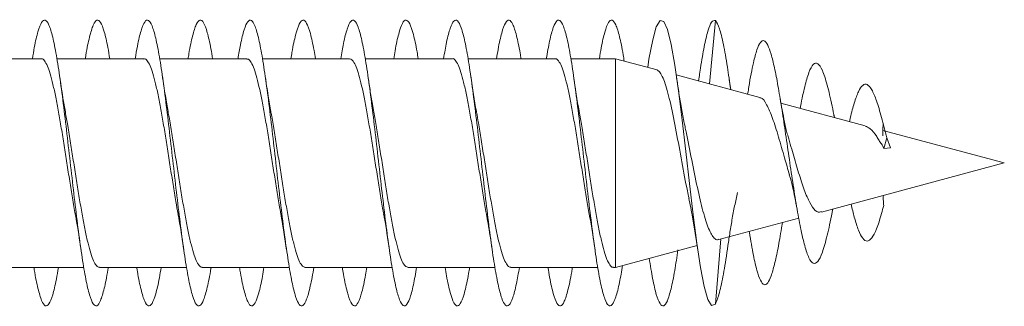
# Model space of a CAD drawing. Units: millimetres. Extents: x 50 to 260, y 6 to 204.
# Drawn here: x 62 to 64, y 158 to 159 of the extents above; entities that cross this region are included whole.
import ezdxf

# ---------------------------------------------------------------- set-up
doc = ezdxf.new("R2010")
doc.units = ezdxf.units.MM

msp = doc.modelspace()

# ---------------------------------------------------------------- linework, layer by layer
at = {"color": 7, "linetype": 'Continuous', "lineweight": 18}
for p, q in [((63.4937, 159.0502), (63.4812, 158.9112)), ((62.0181, 158.9665), (61.8274, 158.9665)), ((62.2431, 158.9665), (62.0524, 158.9665)), ((62.4681, 158.9665), (62.2775, 158.9665)), ((62.6931, 158.9665), (62.5025, 158.9665)), ((62.9181, 158.9665), (62.7274, 158.9665)), ((63.1431, 158.9665), (62.9524, 158.9665)), ((63.2748, 158.9665), (63.1773, 158.9665)), ((63.366, 158.942), (63.2748, 158.9665)), ((63.2748, 158.9665), (63.2748, 158.5102)), ((63.5911, 158.8817), (63.4079, 158.9308)), ((63.4588, 158.9296), (63.457, 158.9177)), ((63.5279, 158.8987), (63.5243, 158.9209)), ((63.565, 158.8926), (63.5644, 158.8889)), ((63.8217, 158.8199), (63.6373, 158.8693)), ((63.7544, 158.838), (63.7529, 158.8451)), ((64.1262, 158.7384), (63.8606, 158.8095)), ((63.8687, 158.7931), (63.8624, 158.7698)), ((63.8771, 158.7718), (63.8687, 158.7931)), ((63.8771, 158.7718), (63.8624, 158.7698)), ((63.7263, 158.6312), (64.1262, 158.7384)), ((63.7494, 158.6307), (63.7509, 158.6378)), ((63.5013, 158.5709), (63.6763, 158.6178)), ((63.6388, 158.5967), (63.6408, 158.6083)), ((63.5678, 158.5887), (63.5684, 158.5854)), ((63.2748, 158.5102), (63.4537, 158.5582)), ((63.5059, 158.5722), (63.4937, 158.4298)), ((61.9205, 158.5102), (62.1114, 158.5102)), ((62.1455, 158.5102), (62.3364, 158.5102)), ((62.3705, 158.5102), (62.5613, 158.5102)), ((62.5955, 158.5102), (62.7863, 158.5102)), ((62.8205, 158.5102), (63.0113, 158.5102)), ((63.0455, 158.5102), (63.2362, 158.5102)), ((63.2705, 158.5102), (63.2748, 158.5102))]:
    msp.add_line(p, q, dxfattribs=at)
at = {"color": 7, "linetype": 'Continuous', "lineweight": 18, "flags": 128}
msp.add_lwpolyline([(63.3458, 158.9475), (63.3484, 158.9651), (63.3565, 159.0074), (63.3645, 159.036), (63.3726, 159.0497), (63.3806, 159.0477), (63.3887, 159.0301), (63.3967, 158.9978), (63.4048, 158.9525), (63.4128, 158.8963), (63.4209, 158.8322), (63.429, 158.7633), (63.437, 158.6932), (63.4451, 158.6253), (63.4531, 158.5631), (63.4612, 158.5098), (63.4692, 158.468), (63.4773, 158.44), (63.4853, 158.4268), (63.4937, 158.4298), (63.4937, 158.4298)], dxfattribs=at)
at = {"color": 7, "linetype": 'Continuous', "lineweight": 18}
for points, knots in [([(61.9989, 158.9665), (62.0002, 158.9748), (62.0043, 158.9997), (62.011, 159.0274), (62.0191, 159.0485), (62.0271, 159.0531), (62.0352, 159.0422), (62.0432, 159.0158), (62.0513, 158.9756), (62.0594, 158.9233), (62.0674, 158.8618), (62.0755, 158.794), (62.0835, 158.7234), (62.0916, 158.6536), (62.0996, 158.5879), (62.1077, 158.53), (62.1158, 158.4824), (62.1238, 158.4479), (62.1319, 158.4279), (62.1399, 158.4238), (62.148, 158.435), (62.156, 158.4628), (62.1617, 158.489), (62.1647, 158.5084), (62.1649, 158.5102)], [0, 0, 0, 0, 0.0246797, 0.0732044, 0.1217175, 0.170221, 0.2187204, 0.2672151, 0.3157107, 0.3642075, 0.4127105, 0.4612195, 0.5097417, 0.558279, 0.6068267, 0.6553736, 0.7039144, 0.7524369, 0.8009486, 0.8494507, 0.8979496, 0.9464438, 0.9949399, 1, 1, 1, 1]), ([(62.1147, 158.9665), (62.115, 158.9689), (62.1181, 158.9888), (62.1238, 159.0151), (62.1319, 159.0424), (62.1399, 159.053), (62.148, 159.0485), (62.156, 159.0274), (62.1628, 158.9996), (62.1668, 158.9748), (62.1682, 158.9665)], [0, 0, 0, 0, 0.020636, 0.17115, 0.321631, 0.472082, 0.622523, 0.77295, 0.923383, 1, 1, 1, 1]), ([(62.2239, 158.9665), (62.2254, 158.9759), (62.2297, 159.0016), (62.2366, 159.0294), (62.2447, 159.0493), (62.2527, 159.0528), (62.2608, 159.0408), (62.2688, 159.0134), (62.2769, 158.9722), (62.2849, 158.9192), (62.293, 158.8571), (62.301, 158.789), (62.3091, 158.7183), (62.3172, 158.6486), (62.3252, 158.5834), (62.3333, 158.5261), (62.3413, 158.4794), (62.3494, 158.446), (62.3575, 158.427), (62.3655, 158.4241), (62.3736, 158.4364), (62.3816, 158.4654), (62.3871, 158.4911), (62.3899, 158.5095), (62.39, 158.5102)], [0, 0, 0, 0, 0.028199, 0.076703, 0.1251971, 0.173682, 0.2221638, 0.2706417, 0.3191217, 0.3676034, 0.4160923, 0.4645881, 0.5130983, 0.5616249, 0.6101596, 0.6586865, 0.7072049, 0.7557069, 0.8041995, 0.8526835, 0.9011647, 0.9496425, 0.9981227, 1, 1, 1, 1]), ([(62.3397, 158.9665), (62.3402, 158.97), (62.3435, 158.9909), (62.3494, 159.0176), (62.3575, 159.0437), (62.3655, 159.0532), (62.3736, 159.0475), (62.3816, 159.0253), (62.3882, 158.9977), (62.392, 158.9738), (62.3932, 158.9665)], [0, 0, 0, 0, 0.0307306, 0.1813346, 0.3319097, 0.4824572, 0.6329965, 0.7835253, 0.9340616, 1, 1, 1, 1]), ([(62.4489, 158.9665), (62.4506, 158.977), (62.4551, 159.0034), (62.4622, 159.0314), (62.4702, 159.0501), (62.4783, 159.0525), (62.4864, 159.0393), (62.4944, 159.0108), (62.5025, 158.9688), (62.5105, 158.9149), (62.5186, 158.8523), (62.5266, 158.7839), (62.5347, 158.7132), (62.5427, 158.6437), (62.5508, 158.579), (62.5589, 158.5224), (62.5669, 158.4766), (62.575, 158.4441), (62.583, 158.4263), (62.5911, 158.4244), (62.5991, 158.4383), (62.6071, 158.4663), (62.6124, 158.4957), (62.615, 158.5102)], [0, 0, 0, 0, 0.03179, 0.080285, 0.128772, 0.177251, 0.225727, 0.2742, 0.322676, 0.371155, 0.419642, 0.468137, 0.516647, 0.565173, 0.613705, 0.662224, 0.710732, 0.759226, 0.807711, 0.856189, 0.904665, 0.953138, 1, 1, 1, 1]), ([(62.5647, 158.9665), (62.5655, 158.9711), (62.5689, 158.9929), (62.575, 159.02), (62.583, 159.0449), (62.5911, 159.0533), (62.5991, 159.0465), (62.6072, 159.0231), (62.6136, 158.9957), (62.6172, 158.9727), (62.6182, 158.9665)], [0, 0, 0, 0, 0.0409565, 0.1916044, 0.3422268, 0.4928251, 0.6434174, 0.7940019, 0.9445969, 1, 1, 1, 1]), ([(62.6738, 158.9665), (62.6758, 158.978), (62.6804, 159.0053), (62.6878, 159.0333), (62.6958, 159.0508), (62.7039, 159.052), (62.7119, 159.0378), (62.72, 159.0082), (62.728, 158.9652), (62.7361, 158.9107), (62.7442, 158.8476), (62.7522, 158.7788), (62.7603, 158.7081), (62.7683, 158.6388), (62.7764, 158.5746), (62.7845, 158.5187), (62.7925, 158.4737), (62.8006, 158.4423), (62.8086, 158.4256), (62.8167, 158.4248), (62.8247, 158.4399), (62.8325, 158.468), (62.8375, 158.4967), (62.8399, 158.5102)], [0, 0, 0, 0, 0.035464, 0.083968, 0.132466, 0.180955, 0.229443, 0.27793, 0.32642, 0.374913, 0.423416, 0.471927, 0.520454, 0.568996, 0.61754, 0.666068, 0.714583, 0.763086, 0.811582, 0.860071, 0.908559, 0.957045, 1, 1, 1, 1]), ([(62.7898, 158.9665), (62.7907, 158.9722), (62.7943, 158.9949), (62.8006, 159.0223), (62.8086, 159.0461), (62.8167, 159.0533), (62.8247, 159.0454), (62.8328, 159.0209), (62.839, 158.9937), (62.8424, 158.9716), (62.8432, 158.9665)], [0, 0, 0, 0, 0.051316, 0.201962, 0.352587, 0.50319, 0.65379, 0.804385, 0.954992, 1, 1, 1, 1]), ([(62.8988, 158.9665), (62.901, 158.979), (62.9058, 159.0071), (62.9134, 159.035), (62.9214, 159.0514), (62.9295, 159.0515), (62.9375, 159.0361), (62.9456, 159.0056), (62.9536, 158.9617), (62.9617, 158.9064), (62.9697, 158.8427), (62.9778, 158.7737), (62.9859, 158.703), (62.9939, 158.634), (63.002, 158.5702), (63.01, 158.515), (63.0181, 158.471), (63.0261, 158.4406), (63.0342, 158.425), (63.0423, 158.4254), (63.0503, 158.4416), (63.0578, 158.4698), (63.0627, 158.4977), (63.0649, 158.5102)], [0, 0, 0, 0, 0.039211, 0.087717, 0.136216, 0.184709, 0.233201, 0.281692, 0.330187, 0.378687, 0.427197, 0.475718, 0.524253, 0.5728, 0.621347, 0.669875, 0.71839, 0.766894, 0.815393, 0.863885, 0.912377, 0.960868, 1, 1, 1, 1]), ([(63.0148, 158.9665), (63.0159, 158.9733), (63.0197, 158.9969), (63.0261, 159.0245), (63.0342, 159.0471), (63.0423, 159.0533), (63.0503, 159.0442), (63.0584, 159.0185), (63.0643, 158.9917), (63.0677, 158.9705), (63.0683, 158.9665)], [0, 0, 0, 0, 0.061811, 0.212411, 0.362993, 0.513555, 0.664117, 0.814677, 0.965252, 1, 1, 1, 1]), ([(63.1237, 158.9665), (63.1261, 158.98), (63.1312, 159.0088), (63.1389, 159.0367), (63.147, 159.052), (63.155, 159.0509), (63.1631, 159.0344), (63.1712, 159.0028), (63.1792, 158.958), (63.1873, 158.902), (63.1953, 158.8379), (63.2034, 158.7686), (63.2114, 158.6979), (63.2195, 158.6292), (63.2276, 158.5659), (63.2356, 158.5114), (63.2437, 158.4683), (63.2517, 158.439), (63.2598, 158.4245), (63.2678, 158.426), (63.2759, 158.4434), (63.2835, 158.4727), (63.2884, 158.5015), (63.2906, 158.5145)], [0, 0, 0, 0, 0.042841, 0.091119, 0.139392, 0.187659, 0.235927, 0.284194, 0.332467, 0.380744, 0.429033, 0.477335, 0.52565, 0.573971, 0.62229, 0.670589, 0.718876, 0.767153, 0.815425, 0.863692, 0.911959, 0.960227, 1, 1, 1, 1]), ([(63.2398, 158.9665), (63.2411, 158.9744), (63.2451, 158.9989), (63.2517, 159.0266), (63.2598, 159.0481), (63.2678, 159.0531), (63.2759, 159.0429), (63.2839, 159.0162), (63.29, 158.9881), (63.2934, 158.9659), (63.2941, 158.9613)], [0, 0, 0, 0, 0.071368, 0.219632, 0.367883, 0.516117, 0.664354, 0.812591, 0.960846, 1, 1, 1, 1]), ([(63.4587, 158.928), (63.4596, 158.934), (63.4631, 158.9594), (63.4692, 158.9942), (63.4773, 159.0287), (63.4854, 159.0499), (63.4909, 159.0501), (63.4937, 159.0502)], [0, 0, 0, 0, 0.070272, 0.300122, 0.528899, 0.757526, 1, 1, 1, 1]), ([(63.4937, 159.0502), (63.4967, 159.0455), (63.5025, 159.0363), (63.5114, 158.9996), (63.5195, 158.9542), (63.5249, 158.9158), (63.5273, 158.8988)], [0, 0, 0, 0, 0.271866, 0.530621, 0.791887, 1, 1, 1, 1]), ([(63.5649, 158.891), (63.5656, 158.8956), (63.5696, 158.9227), (63.5761, 158.9556), (63.5846, 158.9876), (63.5924, 159.0041), (63.6003, 159.0079), (63.6081, 158.9985), (63.6157, 158.9777), (63.6232, 158.9476), (63.6308, 158.9082), (63.6386, 158.8612), (63.6466, 158.8086), (63.6547, 158.7527), (63.663, 158.6963), (63.6715, 158.6424), (63.6803, 158.5945), (63.6893, 158.5557), (63.6985, 158.5286), (63.708, 158.5164), (63.7178, 158.5203), (63.728, 158.5407), (63.7385, 158.5786), (63.7456, 158.6108), (63.7494, 158.6306), (63.7494, 158.6308)], [0, 0, 0, 0, 0.012759, 0.074684, 0.121509, 0.168616, 0.216112, 0.263989, 0.306852, 0.349953, 0.393389, 0.437546, 0.481392, 0.525846, 0.571178, 0.616263, 0.662244, 0.708845, 0.755281, 0.803236, 0.851036, 0.899803, 0.949569, 0.999569, 1, 1, 1, 1]), ([(62.0181, 158.9659), (62.0185, 158.9661), (62.021, 158.9671), (62.0255, 158.9624), (62.0316, 158.9516), (62.0377, 158.934), (62.0438, 158.911), (62.05, 158.8827), (62.056, 158.8505), (62.0622, 158.8147), (62.0683, 158.7771), (62.0744, 158.7379), (62.0805, 158.6991), (62.0866, 158.6614), (62.0908, 158.6366), (62.0929, 158.6256), (62.0929, 158.6254)], [0, 0, 0, 0, 0.017498, 0.098077, 0.180992, 0.261571, 0.344487, 0.425066, 0.507982, 0.588561, 0.671476, 0.752055, 0.834969, 0.915546, 0.99846, 1, 1, 1, 1]), ([(62.2431, 158.9657), (62.2439, 158.9659), (62.2468, 158.9666), (62.2517, 158.9607), (62.2579, 158.9484), (62.264, 158.9298), (62.2701, 158.9055), (62.2762, 158.8765), (62.2823, 158.8433), (62.2884, 158.8073), (62.2946, 158.7689), (62.3006, 158.7301), (62.3068, 158.6911), (62.3124, 158.6564), (62.316, 158.636), (62.3176, 158.6273)], [0, 0, 0, 0, 0.033261, 0.116512, 0.197418, 0.28067, 0.361576, 0.444828, 0.525734, 0.608986, 0.68989, 0.773142, 0.854046, 0.937296, 1, 1, 1, 1]), ([(62.4681, 158.9657), (62.4694, 158.9657), (62.4727, 158.9659), (62.478, 158.9587), (62.4841, 158.9451), (62.4902, 158.9252), (62.4963, 158.9), (62.5025, 158.8699), (62.5086, 158.8362), (62.5147, 158.7994), (62.5208, 158.7611), (62.5269, 158.7218), (62.533, 158.6835), (62.5383, 158.6512), (62.5415, 158.6334), (62.5427, 158.6268)], [0, 0, 0, 0, 0.0512224, 0.1319925, 0.2151056, 0.2958762, 0.3789899, 0.4597603, 0.5428737, 0.623644, 0.7067569, 0.7875258, 0.8706379, 0.9514059, 1, 1, 1, 1]), ([(62.6931, 158.966), (62.6948, 158.9658), (62.6985, 158.9652), (62.7042, 158.9565), (62.7104, 158.9415), (62.7165, 158.9205), (62.7226, 158.8941), (62.7287, 158.8634), (62.7348, 158.8287), (62.7409, 158.7918), (62.7471, 158.753), (62.7532, 158.714), (62.7593, 158.6756), (62.7642, 158.646), (62.767, 158.6305), (62.7678, 158.6262)], [0, 0, 0, 0, 0.066799, 0.149805, 0.230472, 0.313479, 0.394146, 0.477152, 0.557818, 0.640824, 0.721491, 0.804496, 0.885161, 0.968164, 1, 1, 1, 1]), ([(62.9181, 158.9664), (62.9181, 158.9664), (62.9203, 158.9675), (62.9244, 158.9636), (62.9305, 158.9541), (62.9366, 158.9376), (62.9428, 158.9154), (62.9488, 158.8882), (62.955, 158.8564), (62.9611, 158.8215), (62.9672, 158.7838), (62.9733, 158.7451), (62.9794, 158.7058), (62.9855, 158.6682), (62.99, 158.6413), (62.9923, 158.6286), (62.9927, 158.6267)], [0, 0, 0, 0, 0.001746, 0.084868, 0.165648, 0.24877, 0.329551, 0.412673, 0.493453, 0.576576, 0.657355, 0.740477, 0.821255, 0.904375, 0.985152, 1, 1, 1, 1]), ([(63.1431, 158.9659), (63.1436, 158.966), (63.1461, 158.967), (63.1507, 158.9622), (63.1567, 158.9512), (63.1629, 158.9334), (63.169, 158.9103), (63.1751, 158.8819), (63.1812, 158.8496), (63.1874, 158.8137), (63.1934, 158.776), (63.1996, 158.7369), (63.2057, 158.6982), (63.2118, 158.6602), (63.2158, 158.6372), (63.2178, 158.6257)], [0, 0, 0, 0, 0.019696, 0.100333, 0.183308, 0.263944, 0.346919, 0.427556, 0.510531, 0.591166, 0.67414, 0.754775, 0.837749, 0.918382, 1, 1, 1, 1]), ([(63.3659, 158.9419), (63.3678, 158.9409), (63.3717, 158.9389), (63.3777, 158.9284), (63.3837, 158.9129), (63.3899, 158.8919), (63.3979, 158.8588), (63.4081, 158.8081), (63.4202, 158.742), (63.4296, 158.69), (63.4349, 158.6667), (63.4361, 158.6613)], [0, 0, 0, 0, 0.086052, 0.174064, 0.264706, 0.351389, 0.440663, 0.613296, 0.783283, 0.950575, 1, 1, 1, 1]), ([(63.6796, 158.858), (63.6798, 158.8594), (63.683, 158.8779), (63.6893, 158.9061), (63.6985, 158.9387), (63.708, 158.9563), (63.7178, 158.9582), (63.728, 158.9434), (63.7385, 158.9108), (63.7472, 158.874), (63.7525, 158.8464), (63.7541, 158.8381)], [0, 0, 0, 0, 0.0103242, 0.1388876, 0.2669931, 0.3992868, 0.5311573, 0.6656924, 0.8029844, 0.9409223, 1, 1, 1, 1]), ([(62.0711, 158.8499), (62.0701, 158.855), (62.0657, 158.8788), (62.0616, 158.9067), (62.0584, 158.9287)], [0, 0, 0, 0, 0.214255, 1, 1, 1, 1]), ([(62.296, 158.8497), (62.2959, 158.8502), (62.2938, 158.8612), (62.2896, 158.8872), (62.2855, 158.9143), (62.2834, 158.9288)], [0, 0, 0, 0, 0.018839, 0.476533, 1, 1, 1, 1]), ([(62.5211, 158.8491), (62.521, 158.8497), (62.5189, 158.8608), (62.5146, 158.8869), (62.5105, 158.9141), (62.5084, 158.9286)], [0, 0, 0, 0, 0.0241715, 0.4789268, 1, 1, 1, 1]), ([(62.7462, 158.8495), (62.7451, 158.8552), (62.7423, 158.8706), (62.738, 158.8974), (62.7348, 158.9187), (62.7334, 158.9287)], [0, 0, 0, 0, 0.236962, 0.642908, 1, 1, 1, 1]), ([(62.9711, 158.8493), (62.971, 158.8501), (62.9664, 158.8723), (62.9623, 158.9011), (62.9584, 158.9288)], [0, 0, 0, 0, 0.037107, 1, 1, 1, 1]), ([(63.1958, 158.8511), (63.1957, 158.8516), (63.1912, 158.8739), (63.1872, 158.9015), (63.1834, 158.9287)], [0, 0, 0, 0, 0.019404, 1, 1, 1, 1]), ([(63.4276, 158.8171), (63.4264, 158.8225), (63.4231, 158.8374), (63.4182, 158.8653), (63.413, 158.8972), (63.4098, 158.9187), (63.4084, 158.9287)], [0, 0, 0, 0, 0.176535, 0.482259, 0.757616, 1, 1, 1, 1]), ([(63.7875, 158.8291), (63.788, 158.8316), (63.7914, 158.8474), (63.7979, 158.871), (63.8069, 158.896), (63.8163, 158.9102), (63.826, 158.912), (63.8361, 158.9003), (63.8466, 158.8757), (63.8574, 158.8393), (63.865, 158.8085), (63.8687, 158.7931)], [0, 0, 0, 0, 0.022336, 0.138298, 0.258092, 0.376047, 0.49909, 0.621313, 0.746031, 0.872739, 1, 1, 1, 1]), ([(63.5908, 158.8805), (63.5916, 158.8807), (63.5965, 158.8821), (63.6059, 158.8676), (63.6188, 158.8382), (63.6318, 158.7965), (63.6444, 158.7523), (63.6523, 158.7248), (63.6558, 158.7126)], [0, 0, 0, 0, 0.036389, 0.244252, 0.447871, 0.647642, 0.843143, 1, 1, 1, 1]), ([(63.6545, 158.791), (63.6534, 158.7945), (63.6502, 158.8045), (63.6454, 158.8263), (63.6401, 158.853), (63.6368, 158.872), (63.6353, 158.8809)], [0, 0, 0, 0, 0.163105, 0.473006, 0.752507, 1, 1, 1, 1]), ([(62.1455, 158.5109), (62.1449, 158.5107), (62.1421, 158.5099), (62.1374, 158.5153), (62.1312, 158.527), (62.1251, 158.5453), (62.119, 158.5691), (62.1129, 158.5978), (62.1068, 158.6307), (62.1007, 158.6665), (62.0946, 158.7047), (62.0885, 158.7436), (62.0823, 158.7826), (62.0765, 158.8186), (62.0727, 158.84), (62.071, 158.8499)], [0, 0, 0, 0, 0.026819, 0.109997, 0.19083, 0.274007, 0.354839, 0.438015, 0.518846, 0.60202, 0.68285, 0.766025, 0.846856, 0.930031, 1, 1, 1, 1]), ([(62.3705, 158.5106), (62.3702, 158.5105), (62.368, 158.5094), (62.3636, 158.5138), (62.3575, 158.524), (62.3514, 158.5411), (62.3453, 158.5637), (62.3391, 158.5916), (62.3331, 158.6235), (62.3269, 158.6591), (62.3208, 158.6966), (62.3147, 158.7357), (62.3086, 158.7746), (62.3025, 158.8124), (62.2983, 158.8377), (62.2961, 158.8492), (62.296, 158.8497)], [0, 0, 0, 0, 0.0111561, 0.0920334, 0.1752562, 0.2561328, 0.3393549, 0.4202308, 0.503452, 0.5843266, 0.6675466, 0.7484212, 0.8316409, 0.9125163, 0.995737, 1, 1, 1, 1]), ([(62.5955, 158.5105), (62.5936, 158.5109), (62.5897, 158.5119), (62.5837, 158.5215), (62.5777, 158.537), (62.5715, 158.5587), (62.5654, 158.5854), (62.5593, 158.6168), (62.5532, 158.6514), (62.5471, 158.6889), (62.541, 158.7275), (62.5348, 158.7668), (62.5288, 158.8046), (62.5241, 158.8326), (62.5216, 158.8462), (62.5211, 158.8491)], [0, 0, 0, 0, 0.076456, 0.157406, 0.240705, 0.321655, 0.404953, 0.485902, 0.569198, 0.650146, 0.733441, 0.814389, 0.897685, 0.978634, 1, 1, 1, 1]), ([(62.8205, 158.5109), (62.8191, 158.5109), (62.8156, 158.5111), (62.81, 158.519), (62.8039, 158.5334), (62.7978, 158.5538), (62.7916, 158.5796), (62.7856, 158.6099), (62.7794, 158.6442), (62.7733, 158.6809), (62.7672, 158.7197), (62.7611, 158.7586), (62.755, 158.7972), (62.75, 158.8278), (62.7469, 158.8443), (62.746, 158.8495)], [0, 0, 0, 0, 0.0583639, 0.1415771, 0.2224449, 0.3056577, 0.386525, 0.4697373, 0.5506034, 0.6338145, 0.7146791, 0.7978892, 0.8787545, 0.9619646, 1, 1, 1, 1]), ([(63.0455, 158.5111), (63.0445, 158.5109), (63.0414, 158.5105), (63.0363, 158.517), (63.0302, 158.5298), (63.024, 158.5492), (63.0179, 158.5738), (63.0118, 158.6035), (63.0057, 158.6368), (62.9996, 158.6734), (62.9935, 158.7115), (62.9873, 158.7508), (62.9813, 158.7892), (62.9758, 158.8228), (62.9724, 158.8416), (62.971, 158.8493)], [0, 0, 0, 0, 0.0426938, 0.1236013, 0.2068548, 0.2877617, 0.3710143, 0.4519205, 0.5351722, 0.6160772, 0.6993282, 0.7802319, 0.8634823, 0.9443873, 1, 1, 1, 1]), ([(63.2705, 158.5109), (63.2699, 158.5107), (63.2672, 158.5098), (63.2626, 158.5151), (63.2564, 158.5266), (63.2503, 158.5447), (63.2442, 158.5684), (63.2381, 158.5969), (63.2319, 158.6298), (63.2259, 158.6655), (63.2197, 158.7037), (63.2136, 158.7425), (63.2075, 158.7815), (63.2015, 158.8183), (63.1976, 158.8406), (63.1957, 158.8511)], [0, 0, 0, 0, 0.023955, 0.107495, 0.188099, 0.27104, 0.351644, 0.434585, 0.515187, 0.598127, 0.678728, 0.761667, 0.842267, 0.925206, 1, 1, 1, 1]), ([(63.5011, 158.5716), (63.5002, 158.5711), (63.4968, 158.5694), (63.4897, 158.5744), (63.4788, 158.5922), (63.4666, 158.6313), (63.4542, 158.6844), (63.4418, 158.745), (63.4329, 158.7921), (63.428, 158.8136), (63.4273, 158.817)], [0, 0, 0, 0, 0.030877, 0.125865, 0.285755, 0.452112, 0.620558, 0.792298, 0.966841, 1, 1, 1, 1]), ([(63.8215, 158.8192), (63.8251, 158.8178), (63.8331, 158.8147), (63.8445, 158.801), (63.8514, 158.7882), (63.8561, 158.7813), (63.8606, 158.7758), (63.8617, 158.7721), (63.8624, 158.7698)], [0, 0, 0, 0, 0.290234, 0.631922, 0.763226, 0.866738, 0.918215, 1, 1, 1, 1]), ([(63.8606, 158.7974), (63.8606, 158.7978), (63.8606, 158.8002), (63.8606, 158.8052), (63.8606, 158.8129), (63.8607, 158.8211), (63.8608, 158.8234), (63.8609, 158.8248)], [0, 0, 0, 0, 0.02321, 0.140743, 0.340119, 0.624583, 1, 1, 1, 1]), ([(63.7259, 158.6325), (63.7245, 158.6318), (63.7189, 158.6287), (63.7092, 158.6365), (63.6975, 158.6561), (63.6848, 158.6877), (63.6731, 158.7266), (63.6625, 158.7633), (63.6564, 158.7835), (63.6542, 158.7909)], [0, 0, 0, 0, 0.05298, 0.211877, 0.379256, 0.547343, 0.723509, 0.898179, 1, 1, 1, 1]), ([(63.6556, 158.7125), (63.6564, 158.7099), (63.6592, 158.701), (63.6653, 158.6753), (63.6705, 158.6483), (63.6737, 158.6313)], [0, 0, 0, 0, 0.133638, 0.455454, 1, 1, 1, 1]), ([(63.5208, 158.5543), (63.5222, 158.5639), (63.5252, 158.5846), (63.5303, 158.6151), (63.5361, 158.6465), (63.5403, 158.6643), (63.5425, 158.6736)], [0, 0, 0, 0, 0.209628, 0.447566, 0.711656, 1, 1, 1, 1]), ([(63.8624, 158.6453), (63.8621, 158.6468), (63.8617, 158.6495), (63.8612, 158.6583), (63.861, 158.6649), (63.8609, 158.6673)], [0, 0, 0, 0, 0.462546, 0.808855, 1, 1, 1, 1]), ([(63.4357, 158.6612), (63.4384, 158.6479), (63.4453, 158.6149), (63.4516, 158.5727), (63.4553, 158.5475)], [0, 0, 0, 0, 0.401939, 1, 1, 1, 1]), ([(63.7909, 158.6485), (63.7932, 158.6387), (63.7985, 158.616), (63.8069, 158.5902), (63.8163, 158.5716), (63.826, 158.5653), (63.8361, 158.5723), (63.8466, 158.5931), (63.8553, 158.6188), (63.8606, 158.6395), (63.8622, 158.6456)], [0, 0, 0, 0, 0.105137, 0.241132, 0.37504, 0.514724, 0.653477, 0.795063, 0.938908, 1, 1, 1, 1]), ([(62.0927, 158.6254), (62.0934, 158.6218), (62.0979, 158.5994), (62.1019, 158.5714), (62.1053, 158.5478)], [0, 0, 0, 0, 0.158348, 1, 1, 1, 1]), ([(62.3175, 158.6273), (62.3187, 158.6208), (62.3231, 158.5968), (62.3272, 158.5686), (62.3303, 158.5479)], [0, 0, 0, 0, 0.268944, 1, 1, 1, 1]), ([(62.5426, 158.6267), (62.5429, 158.6252), (62.5474, 158.6027), (62.5515, 158.5741), (62.5553, 158.5475)], [0, 0, 0, 0, 0.068781, 1, 1, 1, 1]), ([(62.7676, 158.6262), (62.7682, 158.6232), (62.7727, 158.6007), (62.7768, 158.5724), (62.7803, 158.5477)], [0, 0, 0, 0, 0.130417, 1, 1, 1, 1]), ([(62.9926, 158.6266), (62.9938, 158.6201), (62.9982, 158.596), (63.0023, 158.5681), (63.0053, 158.5478)], [0, 0, 0, 0, 0.269853, 1, 1, 1, 1]), ([(63.2178, 158.6257), (63.218, 158.6243), (63.2225, 158.6019), (63.2266, 158.5739), (63.2303, 158.5476)], [0, 0, 0, 0, 0.060934, 1, 1, 1, 1]), ([(63.5683, 158.5866), (63.5712, 158.569), (63.5766, 158.536), (63.5846, 158.5019), (63.5924, 158.4797), (63.6003, 158.4703), (63.6081, 158.4741), (63.6157, 158.4899), (63.6232, 158.5153), (63.6309, 158.5513), (63.636, 158.5796), (63.6387, 158.5965), (63.6388, 158.5967)], [0, 0, 0, 0, 0.128337, 0.240647, 0.35363, 0.467548, 0.582382, 0.685188, 0.788564, 0.892744, 0.998655, 1, 1, 1, 1]), ([(63.4937, 158.4298), (63.4967, 158.4369), (63.5025, 158.4507), (63.5114, 158.4943), (63.5174, 158.5298), (63.5206, 158.5533), (63.5208, 158.5549)], [0, 0, 0, 0, 0.3354613, 0.6547464, 0.9771312, 1, 1, 1, 1]), ([(63.3489, 158.5301), (63.3514, 158.5145), (63.3566, 158.4823), (63.3645, 158.4488), (63.3726, 158.4282), (63.3806, 158.4236), (63.3887, 158.4346), (63.3967, 158.4613), (63.4044, 158.4992), (63.4095, 158.533), (63.4118, 158.5487)], [0, 0, 0, 0, 0.119926, 0.248012, 0.376088, 0.504151, 0.632217, 0.760284, 0.888368, 1, 1, 1, 1]), ([(62.0021, 158.5102), (62.0024, 158.5084), (62.0054, 158.489), (62.011, 158.4628), (62.0191, 158.435), (62.0271, 158.4238), (62.0352, 158.4278), (62.0432, 158.4483), (62.0501, 158.4761), (62.0542, 158.5013), (62.0557, 158.5102)], [0, 0, 0, 0, 0.015636, 0.166089, 0.316505, 0.466892, 0.617266, 0.767625, 0.917987, 1, 1, 1, 1]), ([(62.2272, 158.5102), (62.2276, 158.5073), (62.2308, 158.4869), (62.2366, 158.4603), (62.2447, 158.4336), (62.2527, 158.4236), (62.2608, 158.4287), (62.2688, 158.4503), (62.2755, 158.478), (62.2794, 158.5024), (62.2807, 158.5102)], [0, 0, 0, 0, 0.025667, 0.176232, 0.326765, 0.477271, 0.627766, 0.77825, 0.92874, 1, 1, 1, 1]), ([(62.4522, 158.5102), (62.4529, 158.5061), (62.4562, 158.4848), (62.4622, 158.4579), (62.4702, 158.4324), (62.4783, 158.4234), (62.4864, 158.4297), (62.4944, 158.4525), (62.5009, 158.48), (62.5046, 158.5035), (62.5057, 158.5102)], [0, 0, 0, 0, 0.0358275, 0.1864589, 0.3370633, 0.4876419, 0.6382134, 0.7887755, 0.9393468, 1, 1, 1, 1]), ([(62.6773, 158.5102), (62.6781, 158.505), (62.6816, 158.4828), (62.6878, 158.4556), (62.6958, 158.4312), (62.7039, 158.4234), (62.7119, 158.4308), (62.72, 158.4547), (62.7263, 158.482), (62.7298, 158.5046), (62.7307, 158.5102)], [0, 0, 0, 0, 0.046119, 0.196772, 0.347402, 0.498008, 0.648609, 0.799205, 0.949812, 1, 1, 1, 1]), ([(62.9023, 158.5102), (62.9033, 158.5039), (62.907, 158.4808), (62.9134, 158.4533), (62.9214, 158.4301), (62.9295, 158.4234), (62.9375, 158.4319), (62.9456, 158.457), (62.9516, 158.484), (62.955, 158.5057), (62.9558, 158.5102)], [0, 0, 0, 0, 0.056547, 0.207175, 0.357784, 0.508372, 0.658959, 0.809542, 0.960139, 1, 1, 1, 1]), ([(63.1273, 158.5102), (63.1285, 158.5028), (63.1324, 158.4788), (63.1389, 158.4512), (63.147, 158.4291), (63.155, 158.4235), (63.1631, 158.4331), (63.1712, 158.4594), (63.177, 158.4861), (63.1803, 158.5068), (63.1808, 158.5102)], [0, 0, 0, 0, 0.067112, 0.217671, 0.368215, 0.518739, 0.669265, 0.819791, 0.970333, 1, 1, 1, 1])]:
    msp.add_open_spline(points, degree=3, knots=knots, dxfattribs=at)

doc.saveas('drawing.dxf')
